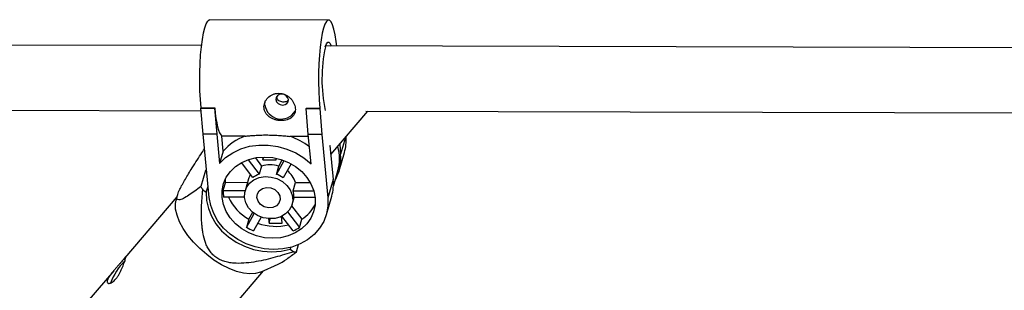
# Model space of a CAD drawing. Units: millimetres. Extents: x -3786 to 4148, y -3610 to 6160.
# Drawn here: x 1200 to 1442, y -5 to 61 of the extents above; entities that cross this region are included whole.
import ezdxf

# ---------------------------------------------------------------- set-up
doc = ezdxf.new("R2010")
doc.units = ezdxf.units.MM

msp = doc.modelspace()

# ---------------------------------------------------------------- linework, layer by layer
at = {"color": 7, "linetype": 'Continuous', "lineweight": 25}
for p, q in [((1276.39, 61.33), (1247.22, 61.41)), ((1245.18, 55.02), (971.26, 55.75)), ((1790.88, 53.56), (1275.68, 54.94)), ((971.5, 39.75), (1245.09, 39.02)), ((1245.06, 39.72), (1245.04, 39.65)), ((1245.04, 39.65), (1248.39, 39.64)), ((1245.56, 33.23), (1245.04, 39.65)), ((1245.06, 39.72), (1248.41, 39.71)), ((1248.41, 39.71), (1248.39, 39.64)), ((1248.39, 39.64), (1248.91, 33.22)), ((1270.88, 39.65), (1270.86, 39.58)), ((1270.86, 39.58), (1274.21, 39.57)), ((1271.38, 33.16), (1270.86, 39.58)), ((1270.88, 39.65), (1274.23, 39.65)), ((1274.23, 39.65), (1274.21, 39.57)), ((1274.21, 39.57), (1274.73, 33.15)), ((1276.96, 28.24), (1286.07, 38.91)), ((1285.56, 38.91), (1790.84, 37.56)), ((1247.07, 17.67), (1245.56, 33.23)), ((1248.91, 33.22), (1245.56, 33.23)), ((1248.91, 33.22), (1249.61, 26.02)), ((1255.86, 32.74), (1250.15, 32.75)), ((1250.5, 29.08), (1250.15, 32.75)), ((1271.43, 32.7), (1266.91, 32.71)), ((1274.73, 33.15), (1271.38, 33.16)), ((1272.08, 25.96), (1271.38, 33.16)), ((1274.73, 33.15), (1276.24, 17.59)), ((1250.5, 29.08), (1249.61, 26.02)), ((1276.74, 30.45), (1276.75, 30.49)), ((1276.74, 30.45), (1277.55, 22.1)), ((1279.13, 30.78), (1279.36, 28.32)), ((1256.63, 26.97), (1259.34, 23.38)), ((1258.4, 27.44), (1259.93, 25.41)), ((1260.2, 27.63), (1260.27, 26.91)), ((1260.27, 26.91), (1260.48, 27.63)), ((1260.27, 26.91), (1263.52, 26.9)), ((1263.52, 26.9), (1263.48, 27.33)), ((1263.56, 23.37), (1265.46, 26.74)), ((1264.15, 25.4), (1265, 26.91)), ((1278.99, 24.23), (1280.3, 28.73)), ((1246.13, 24.28), (1244.99, 20.34)), ((1246.4, 24.59), (1246.13, 24.28)), ((1246.13, 24.28), (1246.45, 24.06)), ((1257.8, 22.57), (1255.01, 26.26)), ((1259.93, 25.41), (1259.34, 23.38)), ((1263.56, 23.37), (1264.15, 25.4)), ((1267.18, 25.94), (1265.26, 22.55)), ((1277.59, 20.5), (1278.68, 24.23)), ((1251.04, 21.42), (1251.08, 22.3)), ((1256.75, 22.24), (1255.89, 19.31)), ((1277.55, 22.1), (1276.24, 17.59)), ((1245.47, 19.57), (1246.35, 18.97)), ((1246.35, 18.97), (1246.79, 20.5)), ((1251.04, 21.42), (1250.45, 19.39)), ((1250.45, 19.39), (1255.91, 19.38)), ((1251.04, 21.42), (1256.5, 21.4)), ((1267.68, 19.35), (1268.27, 21.37)), ((1268.27, 21.37), (1271.89, 21.36)), ((1239.14, 17.87), (1226.32, 2.87)), ((1239.22, 18.16), (1238.92, 17.05)), ((1255.73, 17.74), (1250.6, 17.75)), ((1267.41, 15.95), (1267.93, 17.71)), ((1267.68, 19.35), (1272.75, 19.33)), ((1273.08, 17.69), (1267.84, 17.71)), ((1275.86, 13.49), (1277.18, 18)), ((1267.31, 15.64), (1269.81, 12.32)), ((1256.21, 10.33), (1258.13, 13.75)), ((1256.8, 12.36), (1256.21, 10.33)), ((1256.8, 12.36), (1257.75, 14.05)), ((1259.81, 12.87), (1257.91, 9.51)), ((1261.67, 12.47), (1261.77, 11.39)), ((1261.77, 11.39), (1262.08, 12.46)), ((1264.64, 12.95), (1264.87, 12.95)), ((1265.02, 11.38), (1264.86, 13.05)), ((1267.68, 9.48), (1264.95, 13.09)), ((1266.34, 14.11), (1269.22, 10.3)), ((1269.22, 10.3), (1269.81, 12.32)), ((1261.77, 11.39), (1265.02, 11.38)), ((1267.08, 5.41), (1266.94, 4.94)), ((1266.94, 4.94), (1267.82, 4.33)), ((1268.52, 4.3), (1269.04, 6.09)), ((1259.65, -0.68), (1263.98, 1.27)), ((1223.58, -0.33), (1214.94, -10.44)), ((1236.22, -28.64), (1260.43, -0.33))]:
    msp.add_line(p, q, dxfattribs=at)
at = {"color": 8, "linetype": 'Continuous', "lineweight": 25}
msp.add_line((1280.57, 32.47), (1279.36, 28.32), dxfattribs=at)
at = {"color": 7, "linetype": 'Continuous', "lineweight": 25, "flags": 128}
for points in [[(1245.06, 39.72), (1244.9, 41.76), (1244.79, 43.92), (1244.75, 46.16), (1244.76, 48.41), (1244.83, 50.64), (1244.96, 52.77), (1245.15, 54.77), (1245.38, 56.57), (1245.66, 58.14), (1245.98, 59.43), (1246.33, 60.42), (1246.69, 61.08), (1247.07, 61.39), (1247.22, 61.41)], [(1278.4, 54.93), (1278.26, 56.08), (1278, 57.7), (1277.7, 59.07), (1277.36, 60.13), (1277.01, 60.87), (1276.63, 61.27), (1276.25, 61.31), (1275.87, 61), (1275.5, 60.34), (1275.15, 59.35), (1274.84, 58.06), (1274.56, 56.49), (1274.32, 54.69), (1274.13, 52.7), (1274, 50.56), (1273.93, 48.34), (1273.92, 46.08), (1273.97, 43.84), (1274.07, 41.68), (1274.23, 39.65)], [(1275.6, 54.7), (1275.89, 55.45), (1276.19, 55.86), (1276.5, 55.91), (1276.8, 55.58), (1277.07, 54.93)], [(1260.74, 40.39), (1260.83, 41.43), (1260.84, 41.47)], [(1266.51, 41.74), (1266.34, 42.25), (1265.97, 42.69), (1265.45, 42.98), (1264.85, 43.08), (1264.28, 42.98), (1263.81, 42.69), (1263.52, 42.26), (1263.45, 41.75), (1263.62, 41.24), (1263.99, 40.8), (1264.52, 40.51), (1265.11, 40.41), (1265.69, 40.51), (1266.15, 40.8), (1266.44, 41.23), (1266.51, 41.74)], [(1248.41, 39.71), (1248.56, 38.37), (1248.73, 37.14), (1248.93, 36.03), (1249.14, 35.06), (1249.37, 34.23), (1249.62, 33.57), (1249.88, 33.07), (1250.15, 32.75)], [(1249.61, 26.02), (1251.09, 27.47), (1252.84, 28.69), (1254.82, 29.62), (1256.97, 30.26), (1259.24, 30.57), (1261.57, 30.57), (1263.9, 30.24), (1266.17, 29.59), (1268.33, 28.64), (1270.31, 27.42), (1272.08, 25.96)], [(1250.22, 17.66), (1250.23, 19.4), (1250.58, 21.08), (1251.27, 22.66), (1252.27, 24.08), (1253.56, 25.31), (1255.1, 26.31), (1256.83, 27.04), (1258.72, 27.49), (1260.69, 27.63), (1262.69, 27.48), (1264.65, 27.02), (1266.53, 26.28), (1268.26, 25.27), (1269.79, 24.04), (1271.07, 22.61), (1272.07, 21.02), (1272.74, 19.34), (1273.09, 17.6), (1273.08, 15.86), (1272.73, 14.18), (1272.04, 12.6), (1271.03, 11.18), (1269.74, 9.95), (1268.21, 8.95), (1266.47, 8.22), (1264.59, 7.77), (1262.62, 7.63), (1260.62, 7.78), (1258.65, 8.24), (1256.78, 8.98), (1255.05, 9.99), (1253.52, 11.22), (1252.24, 12.65), (1251.24, 14.24), (1250.56, 15.92), (1250.22, 17.66)], [(1255.74, 17.65), (1255.8, 18.93), (1256.23, 20.14), (1257, 21.18), (1258.06, 22.01), (1259.35, 22.56), (1260.78, 22.8), (1262.27, 22.71), (1263.72, 22.31), (1265.04, 21.61), (1266.14, 20.66), (1266.97, 19.52), (1267.46, 18.26), (1267.58, 16.97), (1267.34, 15.71), (1266.73, 14.58), (1265.81, 13.63), (1264.63, 12.94), (1263.25, 12.54), (1261.78, 12.47), (1260.3, 12.71), (1258.91, 13.27), (1257.69, 14.1), (1256.71, 15.15), (1256.05, 16.36), (1255.74, 17.65)], [(1258.8, 17.64), (1258.9, 18.54), (1259.38, 19.32), (1260.16, 19.87), (1261.15, 20.12), (1262.2, 20.03), (1263.18, 19.62), (1263.96, 18.94), (1264.42, 18.08), (1264.51, 17.16), (1264.21, 16.31), (1263.57, 15.63), (1262.67, 15.22), (1261.63, 15.14), (1260.6, 15.4), (1259.7, 15.95), (1259.08, 16.73), (1258.8, 17.64)], [(1248.23, 2.28), (1246.44, 3.62), (1244.74, 5.1), (1243.19, 6.69), (1241.82, 8.36), (1240.68, 10.05), (1239.78, 11.72), (1239.15, 13.33), (1238.81, 14.84), (1238.77, 16.2), (1238.92, 17.05)], [(1246.35, 18.97), (1246.42, 16.97), (1246.85, 14.98), (1247.62, 13.04), (1248.71, 11.2), (1250.11, 9.5), (1251.77, 8), (1253.65, 6.71), (1255.72, 5.68), (1257.92, 4.92), (1260.19, 4.46), (1262.49, 4.31), (1264.76, 4.47), (1266.94, 4.94)], [(1276.24, 17.59), (1276.25, 15.6), (1275.91, 13.65), (1275.21, 11.8), (1274.18, 10.1), (1272.84, 8.58), (1271.23, 7.28), (1269.38, 6.24), (1267.34, 5.48), (1265.16, 5.02), (1262.89, 4.87), (1260.59, 5.03), (1258.32, 5.5), (1256.13, 6.28), (1254.08, 7.33), (1252.21, 8.63), (1250.58, 10.16), (1249.22, 11.87), (1248.16, 13.72), (1247.44, 15.67), (1247.07, 17.67)], [(1259.65, -0.68), (1258.47, -1.03), (1257.06, -1.13), (1255.47, -0.95), (1253.75, -0.5), (1251.94, 0.19), (1250.08, 1.13), (1248.23, 2.28)]]:
    msp.add_lwpolyline(points, dxfattribs=at)
at = {"color": 7, "linetype": 'Continuous', "lineweight": 25}
for centre, radius, start, end in [((1311.97, 46.85), 37.2, 167.8292, 192.028), ((1264.73, 41.01), 4.04, 188.7524, 328.3908), ((1260.16, 20.69), 12.79, 109.6512, 139.0223), ((1261.36, 16.71), 16.94, 52.4636, 70.8736), ((1269.9, 31.75), 10.83, 343.8117, 4.5898), ((1268.19, 27.22), 10.91, 344.0789, 16.0875), ((1268.63, 27.24), 10.79, 330.2448, 5.74), ((1262.02, 19.04), 6.7, 71.4977, 108.1973), ((1262.78, 19.72), 5.73, 16.7158, 52.8122), ((1260.94, 21.02), 4.37, 148.1993, 163.7394), ((1261.09, 18.2), 5.46, 108.6676, 127.0362), ((1261.42, 16.77), 6.94, 56.333, 71.9947), ((1266.77, 21.02), 10.84, 343.8154, 5.6981), ((1269.01, 34.87), 28.07, 211.1559, 213.0061), ((1259.33, 19.42), 8.88, 180.2135, 190.8453), ((1262.37, 22.49), 11.57, 204.2085, 241.1735), ((1263.25, 18.09), 4.6, 355.2262, 15.8325), ((1264.96, 20.06), 9.13, 302.1301, 332.8899), ((1262.9, 21.98), 13.43, 240.1284, 248.1993), ((1263.47, 23.75), 13.18, 249.9771, 283.6753), ((1263.53, 19.2), 10.57, 293.1164, 302.5874), ((1268.79, 17), 12.7, 265.6252, 268.7641), ((1236.49, -8.36), 14.57, 134.3656, 159.9627)]:
    msp.add_arc(centre, radius, start, end, dxfattribs=at)
for points, knots in [([(1268.22, 39.66), (1268.2, 39.88), (1268.15, 40.11), (1268.02, 40.55), (1267.93, 40.78), (1267.7, 41.21), (1267.57, 41.42), (1267.26, 41.82), (1267.09, 42.01), (1266.72, 42.35), (1266.52, 42.51), (1266.08, 42.79), (1265.86, 42.91), (1265.38, 43.1), (1265.14, 43.18), (1264.64, 43.28), (1264.39, 43.31), (1263.88, 43.31), (1263.63, 43.28), (1263.14, 43.18), (1262.9, 43.11), (1262.21, 42.82), (1261.8, 42.54), (1261.3, 42.02), (1261.15, 41.83), (1260.9, 41.44), (1260.79, 41.23), (1260.63, 40.8), (1260.58, 40.58), (1260.52, 40.13), (1260.51, 39.9), (1260.55, 39.46), (1260.6, 39.25), (1260.75, 38.82), (1260.84, 38.62), (1261.08, 38.24), (1261.23, 38.06), (1261.55, 37.73), (1261.73, 37.57), (1262.12, 37.3), (1262.34, 37.18), (1262.79, 36.96), (1263.02, 36.87), (1263.51, 36.73), (1263.76, 36.67), (1264.27, 36.6), (1264.53, 36.58), (1265.03, 36.58), (1265.28, 36.6), (1265.76, 36.67), (1266, 36.72), (1266.44, 36.86), (1266.65, 36.95), (1267.03, 37.16), (1267.21, 37.28), (1267.52, 37.56), (1267.66, 37.71), (1267.89, 38.04), (1267.99, 38.22), (1268.14, 38.6), (1268.19, 38.8), (1268.24, 39.22), (1268.24, 39.44), (1268.22, 39.66)], [0, 0, 0, 0, 0.03125, 0.03125, 0.0625, 0.0625, 0.09375, 0.09375, 0.125, 0.125, 0.15625, 0.15625, 0.1875, 0.1875, 0.21875, 0.21875, 0.25, 0.25, 0.28125, 0.28125, 0.3125, 0.3125, 0.375, 0.375, 0.40625, 0.40625, 0.4375, 0.4375, 0.46875, 0.46875, 0.5, 0.5, 0.53125, 0.53125, 0.5625, 0.5625, 0.59375, 0.59375, 0.625, 0.625, 0.65625, 0.65625, 0.6875, 0.6875, 0.71875, 0.71875, 0.75, 0.75, 0.78125, 0.78125, 0.8125, 0.8125, 0.84375, 0.84375, 0.875, 0.875, 0.90625, 0.90625, 0.9375, 0.9375, 0.96875, 0.96875, 1, 1, 1, 1]), ([(1266.51, 41.68), (1266.49, 41.65), (1266.41, 41.5), (1266.13, 41.31), (1265.68, 41.14), (1265.16, 41.12), (1264.64, 41.23), (1264.19, 41.47), (1263.84, 41.82), (1263.66, 42.17), (1263.66, 42.4), (1263.66, 42.48)], [0, 0, 0, 0, 0.029163, 0.158791, 0.289258, 0.418435, 0.5462, 0.674632, 0.804761, 0.934993, 1, 1, 1, 1]), ([(1255.86, 32.74), (1256.04, 32.76), (1256.23, 32.78), (1256.62, 32.82), (1256.81, 32.84), (1257.43, 32.89), (1257.85, 32.93), (1258.74, 32.99), (1259.21, 33.02), (1260.15, 33.05), (1260.62, 33.05), (1261.35, 33.05), (1261.6, 33.05), (1262.09, 33.04), (1262.34, 33.03), (1263.08, 33), (1263.57, 32.98), (1264.55, 32.91), (1265.03, 32.87), (1265.75, 32.81), (1265.99, 32.79), (1266.45, 32.75), (1266.68, 32.73), (1266.91, 32.71)], [0, 0, 0, 0, 0.0625, 0.0625, 0.125, 0.125, 0.25, 0.25, 0.375, 0.375, 0.5, 0.5, 0.5625, 0.5625, 0.625, 0.625, 0.75, 0.75, 0.875, 0.875, 0.9375, 0.9375, 1, 1, 1, 1]), ([(1244.99, 20.34), (1243.99, 19.59), (1242.46, 18.45), (1240.66, 17.36), (1239.58, 16.95), (1239.07, 17.22), (1239.16, 18.09), (1239.62, 19.28), (1240.28, 20.59), (1241.24, 22.3), (1242.82, 24.89), (1244.48, 27.48), (1245.61, 29.18), (1245.91, 29.62)], [0, 0, 0, 0, 0.210747, 0.322005, 0.435119, 0.519757, 0.578755, 0.637666, 0.683718, 0.731301, 0.823793, 0.953755, 1, 1, 1, 1]), ([(1267.82, 4.33), (1266.32, 3.84), (1264.81, 3.38), (1262.52, 2.75), (1261.74, 2.56), (1260.19, 2.2), (1259.4, 2.03), (1257.8, 1.76), (1256.99, 1.64), (1255.36, 1.49), (1254.55, 1.46), (1253.31, 1.5), (1252.9, 1.53), (1252.06, 1.64), (1251.64, 1.71), (1250.82, 1.92), (1250.41, 2.06), (1249.83, 2.31), (1249.64, 2.4), (1249.26, 2.6), (1249.08, 2.71), (1248.57, 3.06), (1248.25, 3.32), (1247.67, 3.9), (1247.41, 4.21), (1246.96, 4.85), (1246.76, 5.19), (1246.41, 5.89), (1246.26, 6.24), (1245.88, 7.31), (1245.7, 8.03), (1245.49, 9.12), (1245.43, 9.49), (1245.34, 10.22), (1245.3, 10.58), (1245.2, 11.67), (1245.17, 12.4), (1245.15, 13.84), (1245.16, 14.56), (1245.23, 16.72), (1245.33, 18.15), (1245.47, 19.57)], [0, 0, 0, 0, 0.125, 0.125, 0.1875, 0.1875, 0.25, 0.25, 0.3125, 0.3125, 0.375, 0.375, 0.40625, 0.40625, 0.4375, 0.4375, 0.46875, 0.46875, 0.484375, 0.484375, 0.5, 0.5, 0.53125, 0.53125, 0.5625, 0.5625, 0.59375, 0.59375, 0.625, 0.625, 0.6875, 0.6875, 0.71875, 0.71875, 0.75, 0.75, 0.8125, 0.8125, 0.875, 0.875, 1, 1, 1, 1]), ([(1225.26, 1.58), (1225.4, 1.75), (1225.54, 1.91), (1225.78, 2.21), (1225.89, 2.34), (1226.09, 2.58), (1226.17, 2.69), (1226.32, 2.86), (1226.37, 2.93), (1226.47, 3.03), (1226.5, 3.05), (1226.54, 3.06), (1226.55, 3.05), (1226.55, 2.97), (1226.54, 2.9), (1226.5, 2.73), (1226.47, 2.62), (1226.4, 2.36), (1226.35, 2.21), (1226.24, 1.88), (1226.18, 1.69), (1226.04, 1.29), (1225.97, 1.08), (1225.8, 0.65), (1225.71, 0.42), (1225.51, -0.04), (1225.4, -0.27), (1225.18, -0.73), (1225.06, -0.96), (1224.8, -1.4), (1224.67, -1.61), (1224.4, -2.01), (1224.25, -2.2), (1223.96, -2.54), (1223.82, -2.69), (1223.52, -2.96), (1223.38, -3.07), (1223.1, -3.25), (1222.96, -3.33), (1222.71, -3.43), (1222.59, -3.45), (1222.38, -3.47), (1222.29, -3.46), (1222.14, -3.39), (1222.08, -3.34), (1222, -3.21), (1221.97, -3.12), (1221.97, -2.92), (1221.99, -2.8), (1222.06, -2.54), (1222.12, -2.4), (1222.27, -2.09), (1222.37, -1.93), (1222.59, -1.59), (1222.71, -1.41), (1222.99, -1.05), (1223.14, -0.86), (1223.46, -0.48), (1223.62, -0.29), (1223.96, 0.1), (1224.13, 0.29), (1224.46, 0.67), (1224.63, 0.86), (1224.95, 1.23), (1225.11, 1.41), (1225.26, 1.58)], [0, 0, 0, 0, 0.03125, 0.03125, 0.0625, 0.0625, 0.09375, 0.09375, 0.125, 0.125, 0.15625, 0.15625, 0.1875, 0.1875, 0.21875, 0.21875, 0.25, 0.25, 0.28125, 0.28125, 0.3125, 0.3125, 0.34375, 0.34375, 0.375, 0.375, 0.40625, 0.40625, 0.4375, 0.4375, 0.46875, 0.46875, 0.5, 0.5, 0.53125, 0.53125, 0.5625, 0.5625, 0.59375, 0.59375, 0.625, 0.625, 0.65625, 0.65625, 0.6875, 0.6875, 0.71875, 0.71875, 0.75, 0.75, 0.78125, 0.78125, 0.8125, 0.8125, 0.84375, 0.84375, 0.875, 0.875, 0.90625, 0.90625, 0.9375, 0.9375, 0.96875, 0.96875, 1, 1, 1, 1]), ([(1263.98, 1.27), (1263.99, 1.28), (1264.57, 1.48), (1266.1, 2.51), (1267.71, 3.7), (1268.52, 4.3)], [0, 0, 0, 0, 0.007535, 0.500338, 1, 1, 1, 1])]:
    msp.add_open_spline(points, degree=3, knots=knots, dxfattribs=at)

doc.saveas('drawing.dxf')
